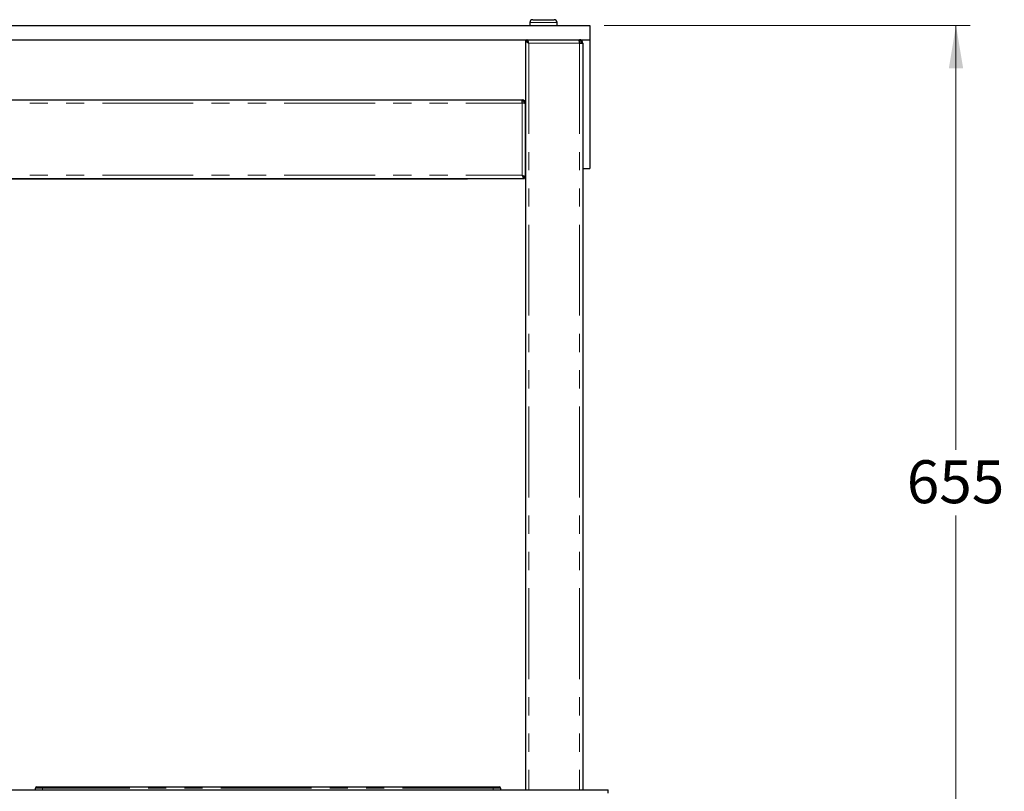
# Model space of a CAD drawing. Units: millimetres. Extents: x 0 to 586, y 0 to 420.
# Drawn here: x 230 to 298, y 148 to 202 of the extents above; entities that cross this region are included whole.
import ezdxf

# ---------------------------------------------------------------- set-up
doc = ezdxf.new("R2010")
doc.units = ezdxf.units.MM
doc.linetypes.add('PHANTOM', pattern=[12.7, 6.35, -1.27, 1.27, -1.27, 1.27, -1.27])
doc.styles.add('SLDTEXTSTYLE0', font='TXT', dxfattribs={"width": 0.605})
doc.dimstyles.new('SLDDIMSTYLE0', dxfattribs={"dimtxt": 3, "dimasz": 3, "dimexe": 0, "dimexo": 0.0625, "dimgap": 0.75, "dimtad": 0, "dimtih": 1, "dimtoh": 1, "dimdec": 1, "dimlfac": 10, "dimrnd": 1e-09, "dimzin": 12, "dimdsep": 46, "dimtxsty": 'SLDTEXTSTYLE0', "dimsah": 1, "dimcen": 0.09, "dimadec": 0, "dimazin": 3, "dimtfac": 1, "dimtofl": 0, "dimtmove": 0, "dimatfit": 3, "dimfxl": 0, "dimfrac": 2, "dimtolj": 1, "dimtzin": 12, "dimarcsym": 0})

# ---------------------------------------------------------------- blocks, each defined once
blk = doc.blocks.new('_D')
at = {"color": 7, "linetype": 'Continuous', "lineweight": 18}
for p, q in [((270.4, 201.205), (295.983, 201.205)), ((294.983, 201.205), (294.983, 171.552)), ((294.983, 135.705), (294.983, 166.948)), ((268.583, 135.705), (295.983, 135.705))]:
    blk.add_line(p, q, dxfattribs=at)
for points in [[(294.983, 201.205), (294.483, 198.205), (295.483, 198.205)], [(294.983, 135.705), (295.483, 138.705), (294.483, 138.705)]]:
    blk.add_solid(points, dxfattribs=at)
at = {"color": 7, "linetype": 'Continuous', "lineweight": 18, "insert": (291.545, 170.815), "char_height": 3, "attachment_point": 1, "style": 'SLDTEXTSTYLE0'}
blk.add_mtext('655', dxfattribs=at)

msp = doc.modelspace()

# ---------------------------------------------------------------- linework, layer by layer
at = {"color": 7, "linetype": 'Continuous', "lineweight": 25}
for p, q in [((154.4, 201.205), (269.4, 201.205)), ((265.2, 201.405), (265.2, 201.205)), ((265.4, 201.605), (266.9, 201.605)), ((267.1, 201.205), (267.1, 201.405)), ((269.4, 201.205), (269.4, 200.205)), ((154.4, 200.205), (269.4, 200.205)), ((264.904, 200.128), (264.974, 200.128)), ((264.904, 200.128), (264.904, 147.775)), ((264.931, 200.128), (264.974, 200.128)), ((264.974, 200.128), (265.001, 200.128)), ((264.981, 200.205), (264.981, 200.135)), ((265.001, 200.128), (265.001, 200.071)), ((268.666, 200.135), (268.666, 200.205)), ((268.666, 199.971), (268.9, 199.971)), ((268.9, 199.971), (268.9, 147.775)), ((269.4, 200.205), (269.4, 191.205)), ((159.134, 196.005), (264.666, 196.005)), ((264.666, 195.771), (264.666, 196.005)), ((264.83, 195.771), (264.9, 195.771)), ((264.9, 195.753), (264.9, 195.771)), ((264.9, 190.582), (264.9, 195.753)), ((264.904, 195.355), (264.9, 195.355)), ((264.904, 190.855), (264.9, 190.855)), ((268.9, 191.205), (269.4, 191.205)), ((158.977, 190.505), (264.823, 190.505)), ((162.95, 190.476), (260.85, 190.476)), ((260.85, 190.505), (260.85, 190.476)), ((264.823, 190.505), (264.823, 190.575)), ((264.9, 190.582), (264.83, 190.582)), ((230.75, 148.005), (231.15, 148.005)), ((231.15, 148.005), (262.65, 148.005)), ((262.65, 148.005), (263.05, 148.005)), ((153.125, 147.775), (270.675, 147.775)), ((230.65, 147.775), (230.65, 147.905)), ((263.15, 147.905), (263.15, 147.775)), ((270.675, 147.541), (270.675, 147.775))]:
    msp.add_line(p, q, dxfattribs=at)
at = {"color": 8, "linetype": 'PHANTOM', "lineweight": 18}
for p, q in [((267.1, 201.405), (265.2, 201.405)), ((265.138, 199.971), (265.138, 147.775)), ((265.138, 199.971), (268.666, 199.971)), ((268.666, 199.971), (268.666, 147.775)), ((159.134, 195.771), (264.666, 195.771)), ((264.666, 190.739), (264.666, 195.771)), ((159.134, 190.739), (264.666, 190.739)), ((231.15, 147.905), (231.15, 148.005)), ((262.65, 147.905), (262.65, 148.005)), ((231.15, 147.905), (230.65, 147.905)), ((231.15, 147.905), (231.15, 147.775)), ((262.65, 147.905), (231.15, 147.905)), ((262.65, 147.775), (262.65, 147.905)), ((263.15, 147.905), (262.65, 147.905))]:
    msp.add_line(p, q, dxfattribs=at)
at = {"color": 7, "linetype": 'Continuous', "lineweight": 25, "flags": 128}
for points in [[(265.088, 200.046), (265.082, 200.033), (265.074, 200.009)], [(268.693, 199.971), (268.666, 200.001), (268.663, 200.005)]]:
    msp.add_lwpolyline(points, dxfattribs=at)
at = {"color": 7, "linetype": 'Continuous', "lineweight": 25}
for centre, radius, start, end in [((265.4, 201.405), 0.2, 90, 180), ((266.9, 201.405), 0.2, 0, 90), ((265.234, 199.971), 0.234, 145.65922, 158.84959), ((268.666, 199.971), 0.234, 0, 90), ((268.666, 199.971), 0.164, 0, 90), ((264.666, 195.771), 0.234, 360, 90), ((264.666, 195.771), 0.164, 360, 90), ((264.546, 190.859), 0.284, 310.60193, 319.39775), ((230.75, 147.905), 0.1, 90, 180), ((263.05, 147.905), 0.1, 0, 90)]:
    msp.add_arc(centre, radius, start, end, dxfattribs=at)
for points in [[(264.904, 200.128), (264.907, 200.114), (264.913, 200.088), (264.967, 200.049), (265.045, 200.01), (265.107, 199.984), (265.138, 199.971)], [(264.974, 200.128), (264.976, 200.114), (264.98, 200.088), (265.018, 200.049), (265.073, 200.01), (265.116, 199.984), (265.138, 199.971)], [(268.648, 200.205), (268.649, 200.201), (268.652, 200.194), (268.657, 200.14), (268.661, 200.063), (268.664, 200.001), (268.666, 199.971)], [(264.9, 195.753), (264.896, 195.754), (264.889, 195.757), (264.835, 195.762), (264.758, 195.766), (264.696, 195.769), (264.666, 195.771)], [(264.823, 190.505), (264.809, 190.508), (264.783, 190.515), (264.744, 190.569), (264.705, 190.647), (264.679, 190.708), (264.666, 190.739)], [(264.823, 190.575), (264.809, 190.577), (264.783, 190.582), (264.744, 190.62), (264.705, 190.674), (264.679, 190.717), (264.666, 190.739)]]:
    msp.add_open_spline(points, degree=3, dxfattribs=at)
for points, knots in [([(265.138, 199.971), (265.125, 199.999), (265.101, 200.056), (265.064, 200.131), (265.028, 200.184), (265, 200.203), (264.984, 200.204), (264.981, 200.205)], [0, 0, 0, 0, 0.233547, 0.467152, 0.700758, 0.934364, 1, 1, 1, 1]), ([(265.138, 199.971), (265.125, 199.991), (265.099, 200.034), (265.06, 200.088), (265.021, 200.127), (264.994, 200.132), (264.981, 200.135)], [0, 0, 0, 0, 0.2406003, 0.4923555, 0.7441379, 1, 1, 1, 1]), ([(268.664, 200.003), (268.663, 200.023), (268.661, 200.073), (268.658, 200.112), (268.657, 200.136)], [0, 0, 0, 0, 0.3877075, 1, 1, 1, 1]), ([(264.666, 190.739), (264.694, 190.726), (264.751, 190.702), (264.826, 190.665), (264.879, 190.629), (264.898, 190.601), (264.899, 190.585), (264.9, 190.582)], [0, 0, 0, 0, 0.233541, 0.467141, 0.700742, 0.934342, 1, 1, 1, 1]), ([(264.666, 190.739), (264.686, 190.726), (264.729, 190.7), (264.783, 190.661), (264.822, 190.622), (264.827, 190.595), (264.83, 190.582)], [0, 0, 0, 0, 0.240611, 0.492356, 0.744128, 1, 1, 1, 1])]:
    msp.add_open_spline(points, degree=3, knots=knots, dxfattribs=at)

# ---------------------------------------------------------------- dimensions: what is measured, and where the dimension line sits
at = {"color": 7, "linetype": 'Continuous', "lineweight": 18}
dim = msp.add_linear_dim(base=(294.983, 201.205), p1=(267.583, 135.705), p2=(269.4, 201.205), angle=90, dimstyle='SLDDIMSTYLE0', dxfattribs=at)
dim.commit()
dim.dimension.update_dxf_attribs({"geometry": '_D', "text_midpoint": (294.983, 169.25), "dimtype": 160})

doc.saveas('drawing.dxf')
